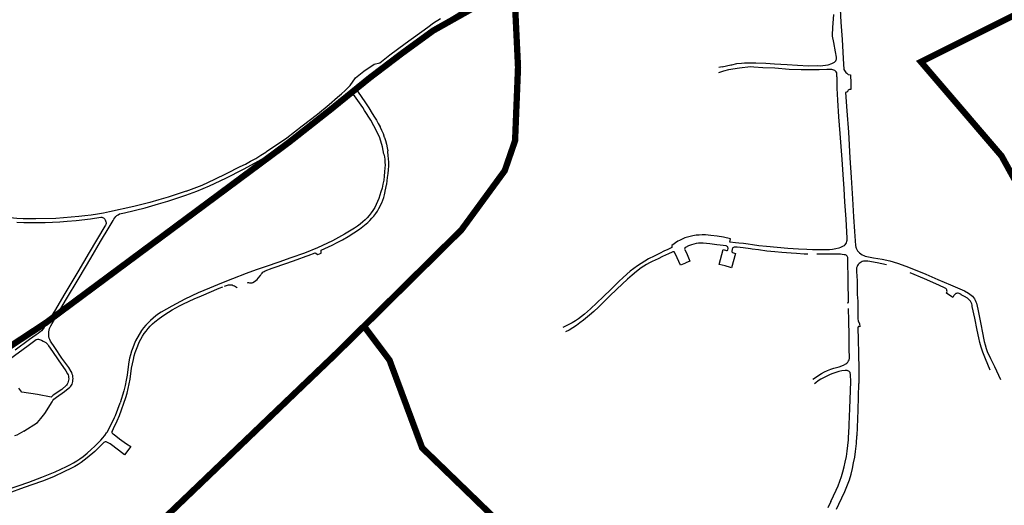
# Model space of a CAD drawing. Units: inches. Extents: x 0 to 948987, y 0 to 818908.
# Drawn here: x 304144 to 304198, y 249005 to 249032 of the extents above; entities that cross this region are included whole.
import ezdxf

# ---------------------------------------------------------------- set-up
doc = ezdxf.new("R2010")
doc.units = ezdxf.units.IN
doc.header["$LTSCALE"] = 500
doc.header["$MEASUREMENT"] = 0
doc.layers.get('0').update_dxf_attribs({"color": 1, "linetype": 'CONTINUOUS'})
for name, color, linetype in [('aerial$0$Redo-quickdraw-trav$0$PARKLOTP', 1, 'CONTINUOUS'), ('aerial$0$Redo-quickdraw-trav$0$ROADPAVE', 1, 'CONTINUOUS'), ('ZONEC', 10, 'CONTINUOUS'), ('ZONEE', 205, 'CONTINUOUS')]:
    doc.layers.add(name, color=color, linetype=linetype)

# ---------------------------------------------------------------- blocks, each defined once
blk = doc.blocks.new('A$C440F7CA7')
at = {"layer": 'aerial$0$Redo-quickdraw-trav$0$PARKLOTP'}
for points in [[(284410.5, 245286.9), (284411.3, 245285.3), (284412.3, 245283.8), (284413.5, 245282.4), (284414.7, 245281.4), (284417, 245279.7), (284420, 245279.2), (284420.6, 245267.2)], [(284420.6, 245267.2), (284420.9, 245258), (284418.7, 245257.8), (284417.8, 245257.3), (284416.9, 245256.7), (284416.3, 245255.9), (284415.8, 245254.9), (284415.7, 245254.5), (284413.2, 245253.7)], [(284237.8, 245001.6), (284229.5, 245003.9), (284235.3, 245025.4), (284240.2, 245023.9), (284240.8, 245024), (284241.3, 245024.3), (284241.7, 245024.7), (284242.3, 245027.6), (284242.1, 245028.4), (284241.7, 245029.2), (284241.1, 245029.9), (284240.3, 245030.3), (284239.5, 245030.6), (284231, 245031.7), (284225.8, 245032.5), (284215.8, 245033.8), (284206.2, 245034.9), (284202.7, 245034.9), (284199.2, 245034.6), (284195.7, 245034.2), (284192.3, 245033.4), (284188.9, 245032.5), (284184.8, 245030.9), (284180.2, 245028.6)], [(284180.3, 245005.7), (284173.2, 245002.6), (284168.3, 245013.3), (284164.4, 245021.4), (284163.7, 245021.9), (284162.9, 245022.1), (284162, 245022.1), (284161.2, 245021.8)], [(284180.2, 245028.6), (284180.1, 245028.5), (284179.5, 245027.8), (284179.2, 245027), (284179, 245026.1), (284179.2, 245025.2), (284181.6, 245020.4), (284186.8, 245008.7), (284180.7, 245005.9), (284180.3, 245005.7)], [(284248.3, 245025.9), (284247.5, 245022.8), (284247.7, 245022.1), (284248.1, 245021.6), (284248.5, 245021.3), (284253.2, 245019.9), (284247.3, 244999), (284244.4, 244999.8)], [(284248.9, 245027.2), (284248.8, 245027), (284248.4, 245026.1), (284248.3, 245025.9)], [(284252.2, 245029), (284251.2, 245028.9), (284250.2, 245028.4), (284249.4, 245027.8), (284248.9, 245027.2)], [(284241.1, 245000.7), (284237.8, 245001.6)], [(284244.4, 244999.8), (284243.1, 245000.1), (284241.1, 245000.7)]]:
    blk.add_lwpolyline(points, dxfattribs=at)
at = {"layer": 'aerial$0$Redo-quickdraw-trav$0$ROADPAVE', "linetype": 'Continuous'}
for p, q in [((283739.8, 245174.7), (283736, 245187.6)), ((283742, 245164.1), (283739.8, 245174.7))]:
    blk.add_line(p, q, dxfattribs=at)
at = {"layer": 'aerial$0$Redo-quickdraw-trav$0$ROADPAVE'}
for points in [[(284404.7, 245384.3), (284406.4, 245355.8), (284407.9, 245330.6), (284409.5, 245303), (284410.5, 245286.9)], [(283921.8, 245407.1), (283910.7, 245401.8), (283893.2, 245393.1), (283876.6, 245383.9), (283861.6, 245375.4), (283846.8, 245366.4), (283832.5, 245357.6), (283817.6, 245347.7)], [(284279.9, 245296.8), (284282.8, 245296.8), (284297.2, 245295.9), (284309.8, 245295.2), (284328, 245294.1), (284343.4, 245293.1), (284359.1, 245292.2), (284372, 245292.5), (284376, 245292.4), (284379.9, 245292.6), (284383.8, 245293.1), (284387.7, 245293.7), (284393.2, 245295.4), (284396.8, 245297.6), (284397.8, 245298.5), (284398.7, 245299.6), (284399.3, 245300.8), (284399.7, 245302), (284399.9, 245303.4), (284399.8, 245304.7), (284398.3, 245312.4), (284396, 245326), (284394.3, 245335.1), (284394.1, 245336.8), (284394.7, 245347.7), (284395.9, 245366.8)], [(283814, 245354.6), (283824.2, 245361.2)], [(283685.5, 245256.6), (283692.9, 245263.8), (283700.7, 245274.8), (283712.9, 245284.3), (283727.6, 245294.6), (283735.8, 245296.6), (283750.5, 245308), (283772.8, 245324.9), (283805.7, 245348.6)], [(283817.6, 245347.7), (283807.3, 245340.8), (283797.2, 245333.7), (283787.1, 245326.3), (283777.2, 245318.8), (283758.5, 245304.5), (283734.9, 245286.2), (283703.2, 245261.2), (283702.8, 245260.1), (283702.6, 245258.9), (283702.7, 245257.8), (283703, 245256.7), (283703.5, 245255.6), (283715, 245238.3), (283719, 245232.6), (283719.8, 245231.2)], [(283805.7, 245348.6), (283814, 245354.6)], [(284279.8, 245290.3), (284274.7, 245290.7), (284258.7, 245288.7), (284242.8, 245286.4), (284235.7, 245284.3), (284228.1, 245282)], [(284279.8, 245290.3), (284274.7, 245290.7), (284258.7, 245288.7), (284242.8, 245286.4), (284235.7, 245284.3), (284228.1, 245282)], [(284233.9, 245290.8), (284229, 245289.8)], [(284233.9, 245290.8), (284246.3, 245293.7), (284247.5, 245293.9)], [(284247.5, 245293.9), (284255.2, 245295.4), (284262, 245296.2), (284265.9, 245296.4)], [(284265.9, 245296.4), (284272, 245296.8), (284279.9, 245296.8)], [(284400.4, 245276.3), (284400.2, 245282.2), (284399.4, 245283.4), (284398.5, 245284.5), (284397.3, 245285.3), (284396.1, 245286), (284394.7, 245286.4), (284393.3, 245286.7), (284385.8, 245286.8), (284374.8, 245286.4), (284362.4, 245286.3), (284348.7, 245286.2), (284331.1, 245286.8), (284310.1, 245288.8), (284292.6, 245289.3), (284279.8, 245290.3)], [(284400.4, 245276.1), (284400.2, 245282.1), (284399.4, 245283.4), (284398.5, 245284.4), (284397.4, 245285.3), (284396.1, 245286), (284394.7, 245286.4), (284393.3, 245286.7), (284385.8, 245286.8), (284374.8, 245286.4), (284362.4, 245286.3), (284348.7, 245286.2), (284331.1, 245286.8), (284310.1, 245288.8), (284292.6, 245289.3), (284279.8, 245290.3)], [(284400.4, 245276.1), (284400.4, 245260), (284401.3, 245242.5), (284402.8, 245218.3), (284404.9, 245193.8), (284406.2, 245175.2), (284407.6, 245156.2), (284409.2, 245134.5), (284410.6, 245113.5), (284411.6, 245094.8), (284413.4, 245069.3), (284414.9, 245042.1), (284415.1, 245040.4), (284414.9, 245038.7), (284414.6, 245037), (284414, 245035.4), (284413.2, 245033.8), (284412.2, 245032.4), (284411.1, 245031.2), (284410.9, 245031), (284408.4, 245029.6), (284405.9, 245028.3), (284403.2, 245027.2), (284398.8, 245026.3), (284394.3, 245025.6), (284389.8, 245025.2), (284380.9, 245024.8), (284372.9, 245024.8), (284365, 245024.9), (284356.6, 245025.3), (284344.5, 245026), (284328.9, 245027), (284313.5, 245028.3), (284298.2, 245029.8), (284287.1, 245031), (284277.6, 245032.3)], [(283571.3, 245167.7), (283600.7, 245187.7), (283623.2, 245205), (283645.2, 245222), (283662.4, 245236.2), (283674.4, 245246.5)], [(283674.4, 245246.5), (283680.5, 245251.8), (283685.5, 245256.6)], [(283686.8, 245248.1), (283681.8, 245244.2), (283675.8, 245239.5)], [(283713.8, 245227.2), (283711.1, 245231.5), (283699.1, 245248.5), (283695.5, 245251.2), (283694, 245251.3), (283692.5, 245251.2), (283691.1, 245250.8), (283689.7, 245250.2), (283688.5, 245249.4), (283686.8, 245248.1)], [(284413.2, 245253.7), (284414.9, 245226.7), (284417.3, 245195.7), (284419.3, 245158.6), (284421.1, 245129.9), (284423.2, 245099.3), (284424.7, 245072.8), (284426.2, 245051.6), (284427.6, 245031.1), (284427.9, 245029.1), (284428.6, 245027.2), (284429.4, 245025.4), (284430.5, 245023.6), (284431.7, 245022), (284433.1, 245020.6), (284435.1, 245019.1), (284437.2, 245017.8), (284439.5, 245016.7), (284441.8, 245015.9), (284444.2, 245015.2), (284453.9, 245013.6), (284466.5, 245011.4), (284477.2, 245008.9), (284488.8, 245005.7), (284500.7, 245001.5), (284514.2, 244996.1), (284529.8, 244989.6), (284547.4, 244981.7), (284565.6, 244974.3), (284586.2, 244965.3), (284591.7, 244961.9), (284593.8, 244960.6), (284595.7, 244959.2), (284597.4, 244957.6), (284599, 244955.8), (284600.4, 244953.9), (284601.6, 244951.8), (284602.5, 244949.7), (284603.3, 244947.4), (284605.3, 244938.8), (284609.2, 244919.4), (284612.6, 244901.8), (284613.4, 244896.8), (284614.5, 244891.8), (284615.8, 244886.8), (284617.3, 244881.9), (284619.1, 244877.1), (284623.8, 244867.2), (284629.5, 244855.6), (284638.4, 244836.8)], [(283675.8, 245239.5), (283666.4, 245232.1), (283647.2, 245216.2), (283628.3, 245201.6), (283618.9, 245194.1), (283609.2, 245186.9), (283599.5, 245179.8), (283589.6, 245172.9), (283573.9, 245162.4)], [(283719.8, 245231.2), (283725, 245222.9)], [(283722.8, 245213.1), (283722.7, 245213.4), (283713.8, 245227.2)], [(283725, 245222.9), (283728.2, 245217.7), (283731.1, 245213.2), (283733.8, 245208.5), (283736.3, 245203.7), (283736.6, 245203.2)], [(283736, 245187.6), (283731.6, 245196.7), (283722.8, 245213.1)], [(283736.6, 245203.2), (283738.6, 245198.8), (283740.7, 245193.9), (283742.5, 245188.8), (283742.7, 245188)], [(283742.7, 245188), (283744.1, 245183.7), (283745.5, 245178.4), (283746.6, 245173.2), (283747.4, 245168.7)], [(283454.4, 245110.1), (283477.5, 245119.1), (283496.3, 245127.8), (283513.3, 245135.9), (283533, 245145.8), (283540.7, 245149.6), (283548.2, 245153.6), (283555.6, 245157.8), (283562.9, 245162.3), (283570.1, 245166.9), (283571.3, 245167.7)], [(283470, 245110.3), (283488.6, 245118), (283512, 245129.3), (283537.8, 245142.2), (283560, 245154.1), (283573.9, 245162.4)], [(283742, 245164.1), (283742.7, 245160.1), (283743.3, 245156.1), (283743.5, 245152.1), (283743.6, 245148), (283743.4, 245144), (283743, 245138.1), (283742.4, 245132.2), (283741.6, 245126.3), (283740.5, 245120.5), (283739.2, 245114.7), (283737.6, 245109), (283736.2, 245104.3), (283734.6, 245099.7), (283732.8, 245095.2), (283730.7, 245090.8), (283728.5, 245086.4), (283726, 245082.2), (283723.4, 245078.6), (283720.6, 245075.1), (283717.7, 245071.7), (283714.5, 245068.5), (283711.2, 245065.5), (283707.4, 245062.3), (283703.3, 245059.4), (283699.2, 245056.6), (283684.7, 245047.7), (283667.2, 245038), (283645.3, 245027.8), (283626.6, 245020.3), (283606.5, 245013.2), (283589, 245007.2), (283570.7, 245001), (283556.4, 244995.9), (283541.5, 244990.7), (283521.7, 244982.9), (283506, 244976.5), (283488.6, 244969.5), (283472.1, 244962.6)], [(283746, 245120.3), (283747.3, 245130.2), (283748.1, 245135.8), (283748.6, 245141.4), (283748.9, 245147.1), (283748.9, 245152.1), (283748.7, 245157.2), (283748.3, 245162.2), (283747.6, 245167.2), (283747.4, 245168.7)], [(283743.9, 245110.4), (283744.9, 245114.4), (283745.8, 245119.2), (283746, 245120.3)], [(283454.4, 245110.1), (283441.3, 245105.7), (283428.1, 245101.5), (283414.9, 245097.6), (283401.6, 245093.8), (283378.2, 245088), (283343.2, 245080.3), (283334.3, 245078.4), (283325.3, 245076.8), (283316.4, 245075.4), (283307.3, 245074.2), (283298.3, 245073.3), (283265.2, 245070.6), (283236.1, 245070), (283226.8, 245070), (283217.4, 245070.2), (283208.1, 245070.7), (283198.8, 245071.4), (283189.5, 245072.3), (283167.1, 245075.2), (283159.8, 245076.3)], [(283259.5, 244804.4), (283260.8, 244806.3), (283262.3, 244808), (283264, 244809.5), (283265.8, 244810.9), (283277.6, 244819), (283285.4, 244825.3), (283286.7, 244826.8), (283287.8, 244828.4), (283288.6, 244830.1), (283289.3, 244831.9), (283289.7, 244833.8), (283289.9, 244835.7), (283290, 244837.9), (283289.9, 244840.1), (283289.5, 244842.3), (283288.9, 244844.5), (283288.1, 244846.6), (283287.1, 244848.5), (283283.7, 244854.2), (283273.9, 244867.8), (283263.3, 244883.1), (283257.4, 244892.5), (283256.3, 244894.6), (283255.5, 244896.8), (283255, 244899), (283254.7, 244901.3), (283254.6, 244903.6), (283254.7, 244905.9), (283255.1, 244908.2), (283255.7, 244910.5), (283256.6, 244912.6), (283257.6, 244914.7), (283267, 244930.6), (283278.9, 244951.3), (283298.9, 244984.4), (283315.7, 245013), (283330, 245037.2), (283342.4, 245058), (283348.2, 245067.8), (283349.2, 245069.7), (283350.5, 245071.5), (283352, 245073.2), (283353.6, 245074.7), (283355.4, 245076), (283357.3, 245077.1), (283365, 245078.9), (283394.7, 245086.2), (283414.3, 245091.9), (283427.7, 245095.8), (283440.9, 245100), (283454.1, 245104.4), (283470, 245110.3)], [(283628.9, 245015.6), (283631.7, 245016.6), (283642.1, 245020.8), (283645.8, 245018.1), (283650.5, 245020), (283650.8, 245024.5), (283666.5, 245031.7), (283674.2, 245035.6), (283681.8, 245039.7), (283690.1, 245044.6), (283698.3, 245049.7), (283706.3, 245055.1), (283718.4, 245064.6), (283721.6, 245067.6), (283724.5, 245070.8), (283727.3, 245074.1), (283730, 245077.6), (283732.4, 245081.2), (283734.6, 245085), (283739, 245093.4), (283740.5, 245097.2), (283741.7, 245101.1), (283742.6, 245105), (283743.8, 245109.7), (283743.9, 245110.4)], [(283208.3, 245065.2), (283218.5, 245064.7), (283228.9, 245064.5), (283239.2, 245064.5), (283249.6, 245064.7), (283260.3, 245065.1), (283271, 245065.7), (283281.6, 245066.5), (283294.3, 245067.6), (283315.5, 245070.1), (283330.5, 245072.5), (283331.8, 245072.3), (283333, 245071.9), (283334.2, 245071.3), (283335.2, 245070.5), (283336, 245069.5), (283336.8, 245068.4), (283337.4, 245067.1), (283337.8, 245065.8), (283338, 245064.5), (283337.9, 245063.1), (283337.5, 245061.8), (283337, 245060.6), (283336.2, 245059.4), (283313.4, 245020.9), (283296.8, 244993.1), (283278.1, 244961.5), (283262.8, 244936), (283251.2, 244917.7), (283249.7, 244914.9), (283247.9, 244912.3), (283246, 244909.8), (283243.9, 244907.5), (283241.6, 244905.3), (283239.1, 244903.4), (283236.5, 244901.6), (283226.7, 244894.8), (283205.7, 244879.5)], [(284277.6, 245032.3), (284271.6, 245033.1), (284264.8, 245034.1), (284258, 245034.8), (284253.1, 245035.2), (284244.9, 245036.3), (284245.9, 245041.1), (284235.4, 245043.4), (284226.4, 245044.7), (284217.4, 245045.7), (284209.3, 245046.6), (284204.7, 245046.7), (284200.2, 245046.5), (284195.7, 245046.1), (284191.2, 245045.4), (284187.2, 245044.6), (284183.2, 245043.5), (284179.4, 245042.3), (284171.4, 245038.6)], [(284171.4, 245038.6), (284169.3, 245037.7), (284160.6, 245031.3), (284160.5, 245028.2)], [(283544.6, 244975.9), (283543.9, 244977.7), (283545, 244977.6), (283546.3, 244977.2), (283547.7, 244976.9), (283549, 244977), (283550.4, 244977.2), (283551.6, 244977.7), (283553.7, 244978.9), (283555.7, 244980.3), (283557.5, 244981.9), (283559.1, 244983.7), (283562.3, 244987.7), (283563.4, 244989.5), (283564.7, 244991), (283566.1, 244992.5), (283567.8, 244993.7), (283569.5, 244994.7), (283579.7, 244998.3), (283600.6, 245005.6), (283615.8, 245010.8), (283628.9, 245015.6)], [(284160.5, 245028.2), (284154.9, 245025.6), (284149.1, 245022.9), (284143.4, 245020.2), (284135, 245015.9), (284126.5, 245011.7), (284121.1, 245008.6), (284115.8, 245005.2), (284110.6, 245001.7), (284105.2, 244997.9), (284100, 244993.8), (284094.9, 244989.6), (284089.2, 244984.5), (284083.7, 244979.3), (284078.3, 244973.8), (284072.1, 244967.8), (284060.9, 244956.7), (284051.7, 244948.1), (284042.3, 244939.5), (284033.6, 244931.7), (284029.4, 244928.3), (284025, 244925), (284020.4, 244922), (284015.7, 244919.1), (284010.9, 244916.5), (284006, 244914), (284002, 244912.2)], [(284161.2, 245021.8), (284155.5, 245019.3), (284147.1, 245015.5), (284140.5, 245012.1), (284132, 245007.9), (284127.8, 245005.9), (284123.8, 245003.8), (284119.9, 245001.4), (284116.1, 244998.9), (284109.3, 244993.7), (284102.7, 244988.3), (284096.2, 244982.4), (284088.4, 244975), (284080.3, 244967.7), (284069.9, 244957.7), (284059.9, 244947.6), (284053.7, 244941.5), (284047.2, 244935.6), (284040.7, 244929.9), (284031.9, 244922.9), (284026.9, 244919), (284021.8, 244915.3), (284016.5, 244911.8), (284011.1, 244908.5), (284006.1, 244905.7)], [(284277.5, 245026), (284275, 245026.3), (284264.2, 245027.7), (284255.6, 245028.9), (284252.2, 245029)], [(284358.3, 245018.7), (284352.9, 245018.9), (284341.6, 245019.7), (284334.2, 245020.2), (284320.4, 245021.2), (284310.4, 245022.1), (284298.4, 245023.3), (284286.4, 245024.8), (284277.5, 245026)], [(284392.6, 245018.8), (284388, 245018.8), (284378.1, 245018.7), (284371.2, 245018.6)], [(284394.4, 245018.8), (284392.6, 245018.8)], [(284416.5, 245010.1), (284416.5, 245010.2), (284416.2, 245013.7), (284416, 245014.7), (284415.5, 245015.6), (284414.9, 245016.4), (284414, 245017.1), (284413.1, 245017.5), (284412.1, 245017.7), (284411, 245017.6), (284408.3, 245018.2), (284405.6, 245018.6), (284402.8, 245018.7), (284396.7, 245018.9), (284394.4, 245018.8)], [(284415.5, 244947.9), (284417.4, 244948.4), (284416.9, 244980.7), (284416.5, 245010.1)], [(284472.5, 245003.1), (284459.1, 245006.3), (284445.2, 245008.3), (284439, 245008.4), (284437.3, 245008.1), (284435.6, 245007.3), (284434.1, 245006.3), (284432.8, 245005.1), (284431.6, 245003.8), (284430.6, 245002.3), (284429.8, 245000.7), (284429.2, 244999), (284428.9, 244997.2), (284428.8, 244995.4), (284428.9, 244993.6), (284429.9, 244980.2), (284430.1, 244971), (284429.8, 244960), (284430.8, 244950.6), (284431.1, 244940.7), (284431, 244936.3), (284431.1, 244925.5), (284431.6, 244921.4), (284433.1, 244918.2), (284433.6, 244913.1), (284432.5, 244913.5), (284432, 244913.5), (284431.5, 244913.3), (284431.2, 244912.9), (284431.1, 244912.4), (284431.1, 244912.2), (284431.3, 244894.4), (284431.8, 244874.9), (284432.2, 244851.1), (284432.2, 244830.9)], [(284570.5, 244958.5), (284569.2, 244956), (284559.8, 244961.9), (284560.6, 244964.5), (284560.5, 244965.7), (284560.2, 244966.8), (284559.6, 244967.9), (284558.9, 244968.8), (284557.9, 244969.5), (284548.8, 244973.6), (284527.7, 244982.8), (284507.1, 244991.8)], [(283510.1, 244972.1), (283515.8, 244974.2), (283517.7, 244974.4), (283519.5, 244974.3), (283521.3, 244974), (283523, 244973.4), (283524.6, 244972.7), (283526.1, 244971.7), (283527.4, 244970.6), (283528.5, 244969.8)], [(283357.3, 244784.2), (283366.8, 244810.3), (283368.7, 244816.9), (283370.3, 244823.5), (283371.7, 244830.2), (283372.8, 244837), (283375.2, 244852.9), (283377.7, 244865.6), (283378.9, 244870.8), (283380.4, 244875.9), (283382.1, 244880.9), (283384.1, 244885.8), (283386.2, 244890.7), (283388.6, 244895.4), (283390.9, 244899.5), (283393.4, 244903.4), (283396.2, 244907.1), (283399.1, 244910.7), (283402.2, 244914.2), (283405.4, 244917.5), (283408.9, 244920.6), (283415.3, 244925.4), (283421.9, 244930), (283428.7, 244934.4), (283433.9, 244937.7), (283439.3, 244940.9), (283444.8, 244943.8), (283450.4, 244946.6), (283466.2, 244953.9), (283476.7, 244958.3)], [(283472.1, 244962.6), (283452.7, 244953.3), (283433.4, 244943.2), (283418.3, 244934.7), (283414.2, 244931.9), (283410.2, 244929), (283406.3, 244925.9), (283402.7, 244922.5), (283399.1, 244919), (283395.8, 244915.4), (283392.6, 244911.6), (283389.6, 244907.6), (283381, 244892.7), (283378.8, 244887.8), (283376.8, 244882.8), (283375.1, 244877.8), (283373.6, 244872.7), (283372.3, 244867.5), (283371.3, 244862.2), (283369.8, 244851), (283368.7, 244843.2), (283367.3, 244835.5), (283365.7, 244827.8), (283363.8, 244820.2), (283358.5, 244802.7)], [(283476.7, 244958.3), (283502.2, 244969.3), (283507.6, 244971.2)], [(284581, 244960.1), (284580.4, 244960.7), (284579.4, 244961.3), (284578.2, 244961.8), (284577, 244962.1), (284575.7, 244962.1), (284574.5, 244961.8), (284573.4, 244961.4), (284572.3, 244960.7), (284571.4, 244959.8), (284570.7, 244958.8), (284570.5, 244958.5)], [(284587.9, 244956.2), (284581.3, 244959.8), (284581, 244960.1)], [(284623.4, 244850.2), (284616.7, 244866.6), (284612.5, 244876.6), (284610.2, 244883.4), (284608.4, 244890.2), (284606.8, 244897), (284604.5, 244908.3), (284601, 244925.9), (284597.3, 244942.5), (284597, 244944.5), (284596.4, 244946.5), (284595.6, 244948.4), (284594.5, 244950.2), (284593.3, 244951.8), (284591.9, 244953.4), (284590.3, 244954.7), (284588.6, 244955.8), (284587.9, 244956.2)], [(284365.6, 244837.2), (284378.2, 244845.3), (284382.5, 244847.6), (284387, 244849.7), (284391.5, 244851.5), (284396.1, 244853.1), (284403.9, 244855.3), (284410.3, 244857.5), (284413.6, 244859.3), (284415, 244860.6), (284416.3, 244862), (284417.3, 244863.6), (284418.2, 244865.3), (284418.8, 244867.1), (284418.5, 244882.1), (284418.4, 244900.5), (284417.6, 244922.6), (284417.5, 244940)], [(283197.5, 244866.4), (283224.6, 244886.1), (283236.6, 244895), (283238.2, 244895.2), (283239.8, 244895.2), (283241.3, 244895), (283242.8, 244894.5), (283244.3, 244893.7), (283246.7, 244892.4), (283248.6, 244891.5), (283250.2, 244890.3), (283251.8, 244889), (283253.2, 244887.5), (283254.3, 244885.8), (283260.2, 244877.1), (283268.4, 244865.2), (283279.5, 244849.4), (283282, 244845.1), (283282.7, 244843.3), (283283.3, 244841.4), (283283.6, 244839.4), (283283.7, 244837.5), (283283.5, 244835.5), (283283.1, 244833.6), (283282.5, 244831.8), (283281.6, 244830), (283280.6, 244828.3), (283273.5, 244822.2), (283261.1, 244813.8), (283258.2, 244811.2), (283238.2, 244814.8), (283215.4, 244818.4), (283211.3, 244823.9)], [(284420.5, 244833.9), (284420.2, 244843.3), (284419.9, 244846.8), (284418.9, 244847.8), (284417.8, 244848.6), (284416.6, 244849.3), (284415.3, 244849.7), (284413.9, 244849.9), (284412.5, 244849.9), (284407.4, 244849.1), (284403.1, 244848.1), (284398.9, 244846.9), (284394.7, 244845.4), (284390.6, 244843.7), (284385, 244841.2), (284381, 244839.2), (284377.1, 244837), (284373.4, 244834.6), (284369.8, 244832), (284368, 244830.6)], [(284419.2, 244794.7), (284420.5, 244833.9)], [(284431.5, 244792.2), (284432.2, 244830.9)]]:
    blk.add_lwpolyline(points, dxfattribs=at)
at = {"layer": 'aerial$0$Redo-quickdraw-trav$0$ROADPAVE', "flags": 128}
for points in [[(283218.4, 244761.4), (283238.5, 244774.4), (283243.2, 244779.8), (283249, 244787.1), (283259.5, 244804.4)], [(283335.5, 244754.8), (283336.1, 244755.5), (283338.6, 244759.2), (283339.4, 244760.3), (283345, 244770.2), (283350.3, 244781.4), (283351.5, 244784.3), (283358.5, 244802.7)], [(284417.5, 244754.8), (284417.6, 244757.1), (284418.2, 244771.1), (284419.2, 244794.7)], [(284429.6, 244754.8), (284429.7, 244755.4), (284430.3, 244767), (284431.5, 244792.2), (284431.6, 244793.2)], [(283346.7, 244761.3), (283348.6, 244765.6), (283354, 244776.4), (283357.3, 244784.2)], [(283218.4, 244761.4), (283208.3, 244755.8), (283205.1, 244754.8)], [(283346.7, 244761.3), (283346.5, 244760.4), (283346.6, 244759.6), (283347, 244758.8), (283347.5, 244758.1), (283348.2, 244757.7), (283348.4, 244757.6), (283352.1, 244754.8)]]:
    blk.add_lwpolyline(points, dxfattribs=at)
at = {"layer": 'aerial$0$Redo-quickdraw-trav$0$ROADPAVE', "linetype": 'Continuous', "flags": 128}
for points in [[(283159.8, 244660.5), (283172.9, 244667.4), (283180.2, 244670.8), (283187.7, 244674), (283195.2, 244676.9), (283202.9, 244679.6), (283210, 244682.1), (283225.7, 244687.6), (283244.6, 244694.6), (283263.9, 244702.7), (283280.5, 244710.4), (283285.5, 244712.9), (283290.5, 244715.6), (283295.3, 244718.5), (283300, 244721.6), (283304.5, 244725), (283310.4, 244729.8), (283316.2, 244734.8), (283321.8, 244739.9), (283327.2, 244745.3), (283330.4, 244748.5), (283333.3, 244752), (283335.5, 244754.8)], [(283352.1, 244754.8), (283357.6, 244750.7), (283367.7, 244743.2), (283373.8, 244739.3), (283364.7, 244727.4), (283356.2, 244733.9), (283343.9, 244743.1), (283339.1, 244745.8), (283338, 244745.9), (283336.9, 244745.9), (283335.9, 244745.6), (283334.9, 244745), (283334, 244744.3), (283329.6, 244739.7), (283321.5, 244732.1), (283310.3, 244722.8), (283306.1, 244719.4), (283301.7, 244716.2), (283297.2, 244713.2), (283292.6, 244710.4), (283287.9, 244707.8), (283276.6, 244702.4), (283262.7, 244696), (283246.8, 244689.6), (283228.7, 244683), (283213.5, 244677.8), (283200.5, 244672.9)], [(284391.7, 244659.3), (284399.5, 244675.7), (284402.2, 244682.3), (284404.8, 244689.1), (284407.1, 244695.8), (284409.2, 244702.7), (284411.1, 244709.6), (284412.7, 244716.6), (284414.2, 244724.7), (284415.4, 244732.8), (284416.4, 244740.9), (284417.1, 244749), (284417.5, 244754.8)], [(284403.5, 244655.6), (284412.1, 244674.2), (284418.8, 244690.9), (284421, 244699.1), (284423, 244707.3), (284424.8, 244715.6), (284426.4, 244723.9), (284427.7, 244732.3), (284428.8, 244743.8), (284429.6, 244754.8)], [(284391.7, 244659.3), (284387.1, 244650.4)], [(284400, 244648.5), (284403.5, 244655.6)]]:
    blk.add_lwpolyline(points, dxfattribs=at)

msp = doc.modelspace()

# ---------------------------------------------------------------- linework, layer by layer
at = {"layer": 'ZONEC', "const_width": 0.344}
msp.add_lwpolyline([(304171.092, 249003.142), (304165.737, 249008.323), (304163.951, 249013.119), (304162.553, 249014.978), (304160.99, 249013.436), (304144.844, 248997.991)], dxfattribs=at)
at = {"layer": 'ZONEE', "const_width": 0.344}
msp.add_lwpolyline([(304170.823, 249032.447), (304170.982, 249029.132), (304170.82, 249025.116), (304170.254, 249023.476), (304167.885, 249020.241), (304162.553, 249014.978), (304163.951, 249013.119), (304165.737, 249008.323), (304171.092, 249003.142), (304173.375, 248998.708), (304173.751, 248997.673), (304174.442, 248995.898, -0.099402), (304179.906, 248998.814), (304188.599, 249001.429), (304188.569, 249001.53), (304203.589, 249006.047), (304203.44, 249014.476), (304201.567, 249017.013), (304199.686, 249020.216), (304197.437, 249024.284), (304193.026, 249029.427), (304205.603, 249035.705)], format="xyb", dxfattribs=at)
msp.add_lwpolyline([(304134.299, 248987.083), (304144.844, 248997.991), (304160.99, 249013.436), (304167.885, 249020.241), (304170.254, 249023.476), (304170.82, 249025.116), (304170.982, 249029.132), (304170.823, 249032.447), (304170.591, 249033.523), (304166.336, 249031.131), (304164.626, 249029.887), (304162.854, 249028.543), (304161.947, 249027.808), (304160.768, 249026.852), (304158.464, 249025.04), (304145.146, 249015.16), (304113.926, 248994.652)], dxfattribs=at)

# ---------------------------------------------------------------- block references
at = {"linetype": 'Continuous', "ltscale": 12, "xscale": 0.03763734503832894, "yscale": 0.03763734503832894, "zscale": 0.03763734503832894}
msp.add_blockref('A$C440F7CA7', (293484.351, 239797.06), dxfattribs=at)

doc.saveas('drawing.dxf')
